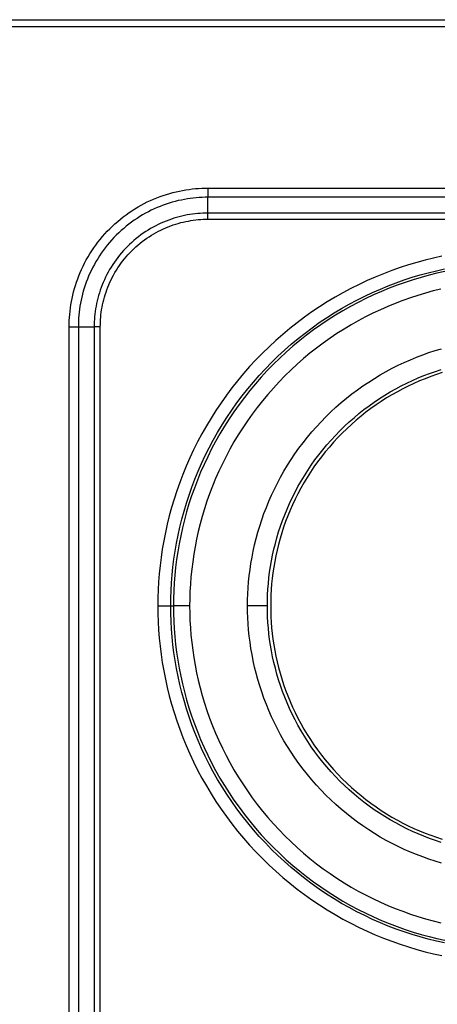
# Model space of a CAD drawing. Units: millimetres. Extents: x 2148 to 2612, y 1454 to 1532.
# Drawn here: x 2432 to 2445, y 1500 to 1530 of the extents above; entities that cross this region are included whole.
import ezdxf
from ezdxf.enums import TextEntityAlignment as Align

# ---------------------------------------------------------------- set-up
doc = ezdxf.new("R2010")
doc.units = ezdxf.units.MM
doc.layers.add('GRC-ELC', color=1, linetype='Continuous')
doc.layers.add('GRC-SILVER SERIES COOKING', color=7, linetype='Continuous', plot=False)
doc.styles.get("Standard").update_dxf_attribs({"font": 'arial.ttf'})

# ---------------------------------------------------------------- blocks, each defined once
blk = doc.blocks.new('S6K200E')
at = {"layer": 'GRC-SILVER SERIES COOKING', "color": 7, "lineweight": -3, "true_color": 0xffffff}
for points in [[(0.1, 60.001), (59.9, 60.001)], [(59.784, 59.785), (0.216, 59.785)], [(31.498, 50.701), (31.499, 50.794), (31.502, 50.888), (31.507, 50.983), (31.515, 51.078), (31.524, 51.174), (31.536, 51.271), (31.551, 51.368), (31.568, 51.465), (31.587, 51.563), (31.609, 51.661), (31.633, 51.759), (31.66, 51.857), (31.689, 51.955), (31.721, 52.053), (31.756, 52.15), (31.793, 52.247), (31.832, 52.344), (31.875, 52.44), (31.92, 52.536), (31.967, 52.631), (32.017, 52.725), (32.07, 52.818), (32.125, 52.909), (32.183, 53), (32.243, 53.09), (32.305, 53.178), (32.37, 53.264), (32.437, 53.349), (32.507, 53.433), (32.579, 53.514), (32.653, 53.594), (32.728, 53.672), (32.806, 53.748), (32.886, 53.822), (32.968, 53.894), (33.051, 53.963), (33.136, 54.03), (33.223, 54.095), (33.311, 54.158), (33.4, 54.218), (33.491, 54.276), (33.583, 54.331), (33.676, 54.383), (33.77, 54.433), (33.865, 54.481), (33.96, 54.526), (34.056, 54.568), (34.153, 54.608), (34.25, 54.645), (34.348, 54.679), (34.446, 54.711), (34.544, 54.741), (34.642, 54.767), (34.74, 54.792), (34.838, 54.813), (34.935, 54.833), (35.033, 54.85), (35.13, 54.864), (35.226, 54.876), (35.322, 54.886), (35.418, 54.893), (35.513, 54.899), (35.607, 54.902), (35.7, 54.903)], [(35.7, 54.903), (54.3, 54.903)], [(35.7, 54.903), (35.7, 54.625)], [(35.7, 54.625), (35.613, 54.624), (35.525, 54.621), (35.436, 54.616), (35.347, 54.609), (35.258, 54.6), (35.167, 54.588), (35.077, 54.575), (34.986, 54.559), (34.895, 54.541), (34.803, 54.521), (34.712, 54.498), (34.62, 54.473), (34.529, 54.446), (34.437, 54.416), (34.346, 54.384), (34.255, 54.349), (34.165, 54.312), (34.075, 54.273), (33.986, 54.231), (33.898, 54.186), (33.81, 54.14), (33.723, 54.09), (33.637, 54.039), (33.553, 53.985), (33.469, 53.929), (33.387, 53.871), (33.306, 53.81), (33.227, 53.747), (33.149, 53.682), (33.072, 53.615), (32.998, 53.546), (32.925, 53.475), (32.854, 53.403), (32.785, 53.328), (32.718, 53.252), (32.653, 53.174), (32.591, 53.095), (32.53, 53.014), (32.472, 52.931), (32.415, 52.848), (32.362, 52.763), (32.31, 52.677), (32.261, 52.591), (32.214, 52.503), (32.17, 52.414), (32.128, 52.325), (32.088, 52.235), (32.051, 52.145), (32.017, 52.054), (31.984, 51.963), (31.955, 51.872), (31.927, 51.78), (31.902, 51.689), (31.88, 51.597), (31.859, 51.506), (31.841, 51.415), (31.826, 51.324), (31.812, 51.233), (31.801, 51.143), (31.792, 51.053), (31.785, 50.964), (31.78, 50.876), (31.777, 50.788), (31.776, 50.701)], [(54.3, 54.625), (35.7, 54.625)], [(35.7, 54.145), (35.7, 54.625)], [(35.7, 54.145), (35.623, 54.144), (35.546, 54.142), (35.469, 54.137), (35.39, 54.131), (35.312, 54.123), (35.233, 54.113), (35.153, 54.101), (35.073, 54.088), (34.993, 54.072), (34.913, 54.054), (34.833, 54.034), (34.752, 54.012), (34.672, 53.988), (34.592, 53.962), (34.512, 53.934), (34.432, 53.903), (34.353, 53.871), (34.274, 53.836), (34.196, 53.799), (34.118, 53.76), (34.041, 53.719), (33.965, 53.676), (33.889, 53.631), (33.815, 53.584), (33.742, 53.534), (33.67, 53.483), (33.599, 53.43), (33.529, 53.375), (33.461, 53.318), (33.394, 53.259), (33.328, 53.198), (33.264, 53.136), (33.202, 53.072), (33.142, 53.007), (33.083, 52.94), (33.026, 52.872), (32.971, 52.802), (32.917, 52.731), (32.866, 52.659), (32.817, 52.585), (32.77, 52.511), (32.724, 52.436), (32.681, 52.36), (32.64, 52.283), (32.601, 52.205), (32.565, 52.127), (32.53, 52.048), (32.497, 51.968), (32.467, 51.889), (32.439, 51.809), (32.412, 51.729), (32.388, 51.648), (32.366, 51.568), (32.347, 51.488), (32.329, 51.407), (32.313, 51.327), (32.299, 51.248), (32.287, 51.168), (32.277, 51.089), (32.269, 51.01), (32.263, 50.932), (32.259, 50.854), (32.256, 50.777), (32.255, 50.701)], [(54.3, 54.145), (35.7, 54.145)], [(35.7, 53.96), (35.7, 54.145)], [(32.441, 50.701), (32.442, 50.773), (32.444, 50.846), (32.448, 50.919), (32.454, 50.993), (32.462, 51.068), (32.471, 51.143), (32.482, 51.218), (32.495, 51.294), (32.51, 51.369), (32.527, 51.445), (32.546, 51.521), (32.567, 51.597), (32.589, 51.673), (32.614, 51.749), (32.641, 51.825), (32.67, 51.9), (32.7, 51.975), (32.733, 52.05), (32.768, 52.124), (32.805, 52.197), (32.844, 52.27), (32.885, 52.342), (32.927, 52.414), (32.972, 52.484), (33.019, 52.553), (33.067, 52.622), (33.118, 52.689), (33.17, 52.755), (33.224, 52.819), (33.279, 52.883), (33.337, 52.945), (33.395, 53.005), (33.456, 53.064), (33.518, 53.121), (33.581, 53.177), (33.646, 53.231), (33.712, 53.283), (33.779, 53.333), (33.847, 53.382), (33.917, 53.428), (33.987, 53.473), (34.058, 53.516), (34.13, 53.557), (34.203, 53.596), (34.277, 53.632), (34.351, 53.667), (34.425, 53.7), (34.5, 53.731), (34.576, 53.76), (34.651, 53.786), (34.727, 53.811), (34.803, 53.834), (34.879, 53.855), (34.955, 53.873), (35.031, 53.89), (35.107, 53.905), (35.182, 53.918), (35.258, 53.929), (35.333, 53.939), (35.407, 53.946), (35.481, 53.952), (35.555, 53.956), (35.628, 53.959), (35.7, 53.96)], [(35.7, 53.96), (54.3, 53.96)], [(42.78, 52.84), (42.528, 52.784), (42.275, 52.721), (42.023, 52.652), (41.771, 52.577), (41.519, 52.495), (41.268, 52.406), (41.017, 52.31), (40.768, 52.208), (40.521, 52.099), (40.275, 51.984), (40.031, 51.861), (39.789, 51.732), (39.549, 51.597), (39.313, 51.455), (39.079, 51.306), (38.849, 51.152), (38.622, 50.991), (38.399, 50.824), (38.18, 50.65), (37.966, 50.471), (37.755, 50.287), (37.55, 50.097), (37.349, 49.901), (37.154, 49.701), (36.964, 49.495), (36.779, 49.285), (36.6, 49.07), (36.427, 48.851), (36.26, 48.628), (36.099, 48.401), (35.944, 48.171), (35.796, 47.938), (35.654, 47.701), (35.518, 47.462), (35.389, 47.22), (35.267, 46.976), (35.151, 46.73), (35.042, 46.482), (34.94, 46.233), (34.845, 45.983), (34.756, 45.732), (34.674, 45.48), (34.598, 45.228), (34.529, 44.975), (34.467, 44.723), (34.411, 44.471), (34.361, 44.219), (34.318, 43.969), (34.28, 43.719), (34.249, 43.47), (34.224, 43.223), (34.205, 42.977), (34.191, 42.733), (34.183, 42.491), (34.18, 42.251)], [(34.574, 42.251), (34.577, 42.482), (34.585, 42.715), (34.598, 42.951), (34.616, 43.187), (34.641, 43.426), (34.671, 43.665), (34.707, 43.906), (34.748, 44.148), (34.796, 44.39), (34.85, 44.633), (34.91, 44.876), (34.977, 45.119), (35.05, 45.362), (35.129, 45.605), (35.214, 45.847), (35.306, 46.088), (35.405, 46.328), (35.51, 46.567), (35.621, 46.804), (35.739, 47.039), (35.863, 47.272), (35.994, 47.503), (36.131, 47.731), (36.274, 47.956), (36.423, 48.177), (36.578, 48.396), (36.739, 48.611), (36.906, 48.822), (37.078, 49.029), (37.256, 49.231), (37.44, 49.429), (37.628, 49.623), (37.821, 49.811), (38.019, 49.994), (38.222, 50.172), (38.429, 50.345), (38.64, 50.511), (38.855, 50.672), (39.073, 50.828), (39.295, 50.977), (39.52, 51.12), (39.748, 51.257), (39.978, 51.387), (40.211, 51.511), (40.447, 51.629), (40.684, 51.741), (40.922, 51.846), (41.162, 51.944), (41.403, 52.036), (41.645, 52.122), (41.888, 52.201), (42.131, 52.274), (42.374, 52.34), (42.618, 52.4), (42.86, 52.454)], [(42.877, 52.376), (42.636, 52.322), (42.395, 52.262), (42.153, 52.196), (41.912, 52.124), (41.671, 52.046), (41.431, 51.961), (41.192, 51.869), (40.954, 51.772), (40.717, 51.668), (40.482, 51.557), (40.248, 51.44), (40.017, 51.317), (39.788, 51.187), (39.562, 51.051), (39.339, 50.909), (39.119, 50.761), (38.902, 50.607), (38.689, 50.448), (38.479, 50.282), (38.274, 50.111), (38.073, 49.934), (37.877, 49.753), (37.685, 49.566), (37.498, 49.374), (37.316, 49.177), (37.14, 48.976), (36.968, 48.771), (36.803, 48.562), (36.643, 48.349), (36.489, 48.132), (36.341, 47.912), (36.199, 47.688), (36.063, 47.462), (35.934, 47.233), (35.81, 47.002), (35.694, 46.769), (35.583, 46.534), (35.479, 46.297), (35.381, 46.059), (35.29, 45.819), (35.205, 45.579), (35.126, 45.338), (35.054, 45.097), (34.988, 44.856), (34.928, 44.615), (34.875, 44.374), (34.827, 44.133), (34.786, 43.893), (34.75, 43.654), (34.721, 43.417), (34.697, 43.18), (34.678, 42.945), (34.665, 42.712), (34.657, 42.48), (34.655, 42.251)], [(42.749, 51.843), (42.519, 51.786), (42.289, 51.723), (42.059, 51.654), (41.83, 51.579), (41.601, 51.499), (41.373, 51.412), (41.146, 51.318), (40.921, 51.219), (40.697, 51.114), (40.475, 51.003), (40.254, 50.885), (40.036, 50.762), (39.821, 50.633), (39.608, 50.497), (39.399, 50.356), (39.192, 50.21), (38.989, 50.057), (38.79, 49.9), (38.594, 49.737), (38.403, 49.569), (38.216, 49.396), (38.033, 49.218), (37.855, 49.035), (37.682, 48.848), (37.514, 48.656), (37.351, 48.461), (37.193, 48.261), (37.041, 48.058), (36.894, 47.852), (36.753, 47.642), (36.618, 47.429), (36.489, 47.214), (36.365, 46.996), (36.248, 46.776), (36.137, 46.554), (36.031, 46.33), (35.932, 46.104), (35.839, 45.877), (35.752, 45.649), (35.671, 45.421), (35.596, 45.191), (35.527, 44.962), (35.465, 44.732), (35.408, 44.502), (35.357, 44.272), (35.312, 44.043), (35.272, 43.815), (35.238, 43.588), (35.21, 43.361), (35.187, 43.136), (35.169, 42.912), (35.157, 42.69), (35.15, 42.469), (35.147, 42.251)], [(31.498, 10.301), (31.498, 50.701)], [(31.498, 50.701), (31.776, 50.701)], [(31.776, 50.701), (31.776, 10.301)], [(31.776, 50.701), (32.255, 50.701)], [(32.255, 50.701), (32.255, 10.301)], [(32.441, 50.701), (32.255, 50.701)], [(32.441, 10.301), (32.441, 50.701)], [(36.9, 42.251), (36.902, 42.43), (36.908, 42.612), (36.918, 42.794), (36.933, 42.978), (36.952, 43.164), (36.975, 43.35), (37.003, 43.537), (37.035, 43.724), (37.072, 43.913), (37.114, 44.101), (37.161, 44.29), (37.213, 44.479), (37.269, 44.668), (37.331, 44.857), (37.397, 45.045), (37.469, 45.232), (37.545, 45.419), (37.627, 45.604), (37.713, 45.788), (37.805, 45.971), (37.901, 46.152), (38.003, 46.331), (38.109, 46.508), (38.22, 46.683), (38.336, 46.855), (38.457, 47.025), (38.582, 47.192), (38.711, 47.356), (38.845, 47.517), (38.984, 47.674), (39.126, 47.828), (39.272, 47.978), (39.423, 48.124), (39.576, 48.267), (39.734, 48.405), (39.894, 48.539), (40.058, 48.669), (40.225, 48.794), (40.395, 48.914), (40.568, 49.03), (40.742, 49.141), (40.919, 49.248), (41.099, 49.349), (41.28, 49.446), (41.462, 49.537), (41.646, 49.624), (41.832, 49.705), (42.018, 49.782), (42.206, 49.853), (42.394, 49.92), (42.582, 49.981), (42.771, 50.038)], [(36.9, 42.251), (36.902, 42.43), (36.908, 42.612), (36.918, 42.794), (36.933, 42.978), (36.952, 43.164), (36.975, 43.35), (37.003, 43.537), (37.035, 43.724), (37.072, 43.913), (37.114, 44.101), (37.161, 44.29), (37.213, 44.479), (37.269, 44.668), (37.331, 44.857), (37.397, 45.045), (37.469, 45.232), (37.545, 45.419), (37.627, 45.604), (37.713, 45.788), (37.805, 45.971), (37.901, 46.152), (38.003, 46.331), (38.109, 46.508), (38.22, 46.683), (38.336, 46.855), (38.457, 47.025), (38.582, 47.192), (38.711, 47.356), (38.845, 47.517), (38.984, 47.674), (39.126, 47.828), (39.272, 47.978), (39.423, 48.124), (39.576, 48.267), (39.734, 48.405), (39.894, 48.539), (40.058, 48.669), (40.225, 48.794), (40.395, 48.914), (40.568, 49.03), (40.742, 49.141), (40.919, 49.248), (41.099, 49.349), (41.28, 49.446), (41.462, 49.537), (41.646, 49.624), (41.832, 49.705), (42.018, 49.782), (42.206, 49.853), (42.394, 49.92), (42.582, 49.981), (42.771, 50.038)], [(42.761, 35.092), (42.587, 35.149), (42.413, 35.211), (42.239, 35.277), (42.067, 35.348), (41.895, 35.424), (41.724, 35.504), (41.555, 35.588), (41.388, 35.678), (41.222, 35.772), (41.058, 35.87), (40.896, 35.973), (40.736, 36.08), (40.579, 36.192), (40.424, 36.308), (40.273, 36.428), (40.124, 36.552), (39.978, 36.68), (39.836, 36.812), (39.697, 36.947), (39.561, 37.086), (39.429, 37.229), (39.301, 37.375), (39.177, 37.523), (39.057, 37.675), (38.941, 37.83), (38.83, 37.987), (38.722, 38.147), (38.62, 38.308), (38.521, 38.472), (38.427, 38.638), (38.338, 38.806), (38.253, 38.975), (38.173, 39.146), (38.097, 39.317), (38.027, 39.49), (37.96, 39.663), (37.899, 39.837), (37.842, 40.012), (37.789, 40.187), (37.742, 40.362), (37.698, 40.537), (37.66, 40.712), (37.625, 40.886), (37.595, 41.06), (37.569, 41.233), (37.548, 41.405), (37.53, 41.577), (37.517, 41.747), (37.507, 41.916), (37.502, 42.084), (37.5, 42.251), (37.502, 42.417), (37.507, 42.585), (37.517, 42.754), (37.53, 42.925), (37.548, 43.096), (37.569, 43.268), (37.595, 43.441), (37.625, 43.615), (37.66, 43.79), (37.698, 43.964), (37.742, 44.139), (37.789, 44.314), (37.842, 44.489), (37.899, 44.664), (37.96, 44.838), (38.027, 45.011), (38.097, 45.184), (38.173, 45.356), (38.253, 45.526), (38.338, 45.695), (38.427, 45.863), (38.521, 46.029), (38.62, 46.193), (38.722, 46.355), (38.83, 46.514), (38.941, 46.671), (39.057, 46.826), (39.177, 46.978), (39.301, 47.127), (39.429, 47.272), (39.561, 47.415), (39.697, 47.554), (39.836, 47.689), (39.978, 47.821), (40.124, 47.949), (40.273, 48.073), (40.424, 48.193), (40.579, 48.309), (40.736, 48.421), (40.896, 48.528), (41.058, 48.631), (41.222, 48.729), (41.388, 48.823), (41.555, 48.913), (41.724, 48.997), (41.895, 49.078), (42.067, 49.153), (42.239, 49.224), (42.413, 49.29), (42.587, 49.352), (42.761, 49.409)], [(42.791, 49.313), (42.619, 49.257), (42.447, 49.196), (42.276, 49.131), (42.106, 49.061), (41.936, 48.987), (41.768, 48.908), (41.601, 48.824), (41.436, 48.736), (41.272, 48.643), (41.11, 48.546), (40.951, 48.444), (40.793, 48.338), (40.638, 48.228), (40.485, 48.114), (40.336, 47.996), (40.189, 47.873), (40.045, 47.747), (39.905, 47.617), (39.767, 47.483), (39.634, 47.346), (39.504, 47.205), (39.377, 47.062), (39.255, 46.915), (39.136, 46.765), (39.022, 46.613), (38.912, 46.457), (38.806, 46.3), (38.705, 46.14), (38.607, 45.978), (38.515, 45.815), (38.427, 45.649), (38.343, 45.482), (38.264, 45.314), (38.189, 45.145), (38.119, 44.974), (38.054, 44.803), (37.993, 44.632), (37.937, 44.459), (37.886, 44.287), (37.838, 44.114), (37.796, 43.942), (37.757, 43.769), (37.723, 43.597), (37.694, 43.426), (37.668, 43.255), (37.647, 43.085), (37.63, 42.916), (37.617, 42.747), (37.607, 42.58), (37.602, 42.415), (37.6, 42.251), (37.602, 42.086), (37.607, 41.921), (37.617, 41.754), (37.63, 41.586), (37.647, 41.417), (37.668, 41.246), (37.694, 41.076), (37.723, 40.904), (37.757, 40.732), (37.796, 40.56), (37.838, 40.387), (37.886, 40.214), (37.937, 40.042), (37.993, 39.87), (38.054, 39.698), (38.119, 39.527), (38.189, 39.356), (38.264, 39.187), (38.343, 39.019), (38.427, 38.852), (38.515, 38.686), (38.607, 38.523), (38.705, 38.361), (38.806, 38.201), (38.912, 38.044), (39.022, 37.889), (39.136, 37.736), (39.255, 37.586), (39.377, 37.44), (39.504, 37.296), (39.634, 37.155), (39.767, 37.018), (39.905, 36.884), (40.045, 36.754), (40.189, 36.628), (40.336, 36.506), (40.485, 36.387), (40.638, 36.273), (40.793, 36.163), (40.951, 36.057), (41.11, 35.955), (41.272, 35.858), (41.436, 35.765), (41.601, 35.677), (41.768, 35.594), (41.936, 35.515), (42.106, 35.44), (42.276, 35.37), (42.447, 35.305), (42.619, 35.244), (42.791, 35.188)], [(34.18, 42.251), (34.574, 42.251)], [(34.18, 42.251), (34.183, 42.01), (34.191, 41.768), (34.205, 41.524), (34.224, 41.278), (34.249, 41.031), (34.28, 40.782), (34.318, 40.533), (34.361, 40.282), (34.411, 40.03), (34.467, 39.778), (34.529, 39.526), (34.598, 39.274), (34.674, 39.021), (34.756, 38.769), (34.845, 38.518), (34.94, 38.268), (35.042, 38.019), (35.151, 37.771), (35.267, 37.525), (35.389, 37.281), (35.518, 37.039), (35.654, 36.8), (35.796, 36.564), (35.944, 36.33), (36.099, 36.1), (36.26, 35.873), (36.427, 35.65), (36.6, 35.431), (36.779, 35.216), (36.964, 35.006), (37.154, 34.801), (37.349, 34.6), (37.55, 34.405), (37.755, 34.214), (37.966, 34.03), (38.18, 33.851), (38.399, 33.678), (38.622, 33.511), (38.849, 33.35), (39.079, 33.195), (39.313, 33.046), (39.549, 32.904), (39.789, 32.769), (40.031, 32.64), (40.275, 32.517), (40.521, 32.402), (40.768, 32.293), (41.017, 32.191), (41.268, 32.095), (41.519, 32.006), (41.771, 31.924), (42.023, 31.849), (42.275, 31.78), (42.528, 31.717), (42.78, 31.661)], [(42.86, 32.047), (42.618, 32.101), (42.374, 32.161), (42.131, 32.227), (41.888, 32.3), (41.645, 32.379), (41.403, 32.465), (41.162, 32.557), (40.922, 32.655), (40.684, 32.76), (40.447, 32.872), (40.211, 32.99), (39.978, 33.114), (39.748, 33.245), (39.52, 33.381), (39.295, 33.524), (39.073, 33.674), (38.855, 33.829), (38.64, 33.99), (38.429, 34.157), (38.222, 34.329), (38.019, 34.507), (37.821, 34.69), (37.628, 34.879), (37.44, 35.072), (37.256, 35.27), (37.078, 35.472), (36.906, 35.679), (36.739, 35.89), (36.578, 36.105), (36.423, 36.324), (36.274, 36.546), (36.131, 36.771), (35.994, 36.999), (35.863, 37.229), (35.739, 37.462), (35.621, 37.697), (35.51, 37.934), (35.405, 38.173), (35.306, 38.413), (35.214, 38.654), (35.129, 38.896), (35.05, 39.139), (34.977, 39.382), (34.91, 39.625), (34.85, 39.868), (34.796, 40.111), (34.748, 40.354), (34.707, 40.595), (34.671, 40.836), (34.641, 41.076), (34.616, 41.314), (34.598, 41.551), (34.585, 41.786), (34.577, 42.019), (34.574, 42.251)], [(34.574, 42.251), (34.655, 42.251)], [(34.655, 42.251), (34.657, 42.021), (34.665, 41.789), (34.678, 41.556), (34.697, 41.321), (34.721, 41.085), (34.75, 40.847), (34.786, 40.608), (34.827, 40.368), (34.875, 40.128), (34.928, 39.887), (34.988, 39.645), (35.054, 39.404), (35.126, 39.163), (35.205, 38.922), (35.29, 38.682), (35.381, 38.443), (35.479, 38.204), (35.583, 37.968), (35.694, 37.732), (35.81, 37.499), (35.934, 37.268), (36.063, 37.039), (36.199, 36.813), (36.341, 36.59), (36.489, 36.369), (36.643, 36.153), (36.803, 35.939), (36.968, 35.73), (37.14, 35.525), (37.316, 35.324), (37.498, 35.127), (37.685, 34.935), (37.877, 34.749), (38.073, 34.567), (38.274, 34.39), (38.479, 34.219), (38.689, 34.054), (38.902, 33.894), (39.119, 33.74), (39.339, 33.592), (39.562, 33.45), (39.788, 33.314), (40.017, 33.184), (40.248, 33.061), (40.482, 32.944), (40.717, 32.834), (40.954, 32.73), (41.192, 32.632), (41.431, 32.54), (41.671, 32.456), (41.912, 32.377), (42.153, 32.305), (42.395, 32.239), (42.636, 32.179), (42.877, 32.126)], [(35.147, 42.251), (34.655, 42.251)], [(35.147, 42.251), (35.15, 42.032), (35.157, 41.811), (35.169, 41.589), (35.187, 41.365), (35.21, 41.14), (35.238, 40.914), (35.272, 40.686), (35.312, 40.458), (35.357, 40.229), (35.408, 39.999), (35.465, 39.769), (35.527, 39.54), (35.596, 39.31), (35.671, 39.08), (35.752, 38.852), (35.839, 38.624), (35.932, 38.397), (36.031, 38.171), (36.137, 37.947), (36.248, 37.725), (36.365, 37.505), (36.489, 37.287), (36.618, 37.072), (36.753, 36.859), (36.894, 36.649), (37.041, 36.443), (37.193, 36.24), (37.351, 36.04), (37.514, 35.845), (37.682, 35.653), (37.855, 35.466), (38.033, 35.284), (38.216, 35.106), (38.403, 34.933), (38.594, 34.764), (38.79, 34.601), (38.989, 34.444), (39.192, 34.292), (39.399, 34.145), (39.608, 34.004), (39.821, 33.869), (40.036, 33.739), (40.254, 33.616), (40.475, 33.499), (40.697, 33.387), (40.921, 33.282), (41.146, 33.183), (41.373, 33.09), (41.601, 33.003), (41.83, 32.922), (42.059, 32.847), (42.289, 32.778), (42.519, 32.715), (42.749, 32.659)], [(42.771, 34.463), (42.582, 34.52), (42.394, 34.581), (42.206, 34.648), (42.018, 34.719), (41.832, 34.796), (41.646, 34.877), (41.462, 34.964), (41.28, 35.056), (41.099, 35.152), (40.919, 35.253), (40.742, 35.36), (40.568, 35.471), (40.395, 35.587), (40.225, 35.707), (40.058, 35.833), (39.894, 35.962), (39.734, 36.096), (39.576, 36.234), (39.423, 36.377), (39.272, 36.523), (39.126, 36.673), (38.984, 36.827), (38.845, 36.984), (38.711, 37.145), (38.582, 37.309), (38.457, 37.476), (38.336, 37.646), (38.22, 37.818), (38.109, 37.993), (38.003, 38.17), (37.901, 38.349), (37.805, 38.53), (37.713, 38.713), (37.627, 38.897), (37.545, 39.083), (37.469, 39.269), (37.397, 39.456), (37.331, 39.644), (37.269, 39.833), (37.213, 40.022), (37.161, 40.211), (37.114, 40.4), (37.072, 40.588), (37.035, 40.777), (37.003, 40.964), (36.975, 41.151), (36.952, 41.338), (36.933, 41.523), (36.918, 41.707), (36.908, 41.89), (36.902, 42.071), (36.9, 42.251)], [(42.771, 34.463), (42.582, 34.52), (42.394, 34.581), (42.206, 34.648), (42.018, 34.719), (41.832, 34.796), (41.646, 34.877), (41.462, 34.964), (41.28, 35.056), (41.099, 35.152), (40.919, 35.253), (40.742, 35.36), (40.568, 35.471), (40.395, 35.587), (40.225, 35.707), (40.058, 35.833), (39.894, 35.962), (39.734, 36.096), (39.576, 36.234), (39.423, 36.377), (39.272, 36.523), (39.126, 36.673), (38.984, 36.827), (38.845, 36.984), (38.711, 37.145), (38.582, 37.309), (38.457, 37.476), (38.336, 37.646), (38.22, 37.818), (38.109, 37.993), (38.003, 38.17), (37.901, 38.349), (37.805, 38.53), (37.713, 38.713), (37.627, 38.897), (37.545, 39.083), (37.469, 39.269), (37.397, 39.456), (37.331, 39.644), (37.269, 39.833), (37.213, 40.022), (37.161, 40.211), (37.114, 40.4), (37.072, 40.588), (37.035, 40.777), (37.003, 40.964), (36.975, 41.151), (36.952, 41.338), (36.933, 41.523), (36.918, 41.707), (36.908, 41.89), (36.902, 42.071), (36.9, 42.251)], [(37.5, 42.251), (36.9, 42.251), (36.9, 42.251)]]:
    blk.add_lwpolyline(points, dxfattribs=at)
at = {"flags": 1}
for tag, p in [('DEVICENAME', (64.773, -40.729)), ('MODEL', (64.773, -56.793)), ('DIMENSIONS', (64.773, -72.857))]:
    blk.add_attdef(tag, text='', height=10, dxfattribs=at).set_placement(p, align=Align.BOTTOM_RIGHT)
blk.add_attdef('VOLUME', (6.905, -85.6), '', height=10, dxfattribs=at)
at = {"layer": 'GRC-ELC', "flags": 1}
blk.add_attdef('E', (52.517, -100.41), '', height=10, dxfattribs=at)

msp = doc.modelspace()

# ---------------------------------------------------------------- block references
msp.add_blockref('S6K200E', (2402.443, 1469.704, 448.565))

doc.saveas('drawing.dxf')
